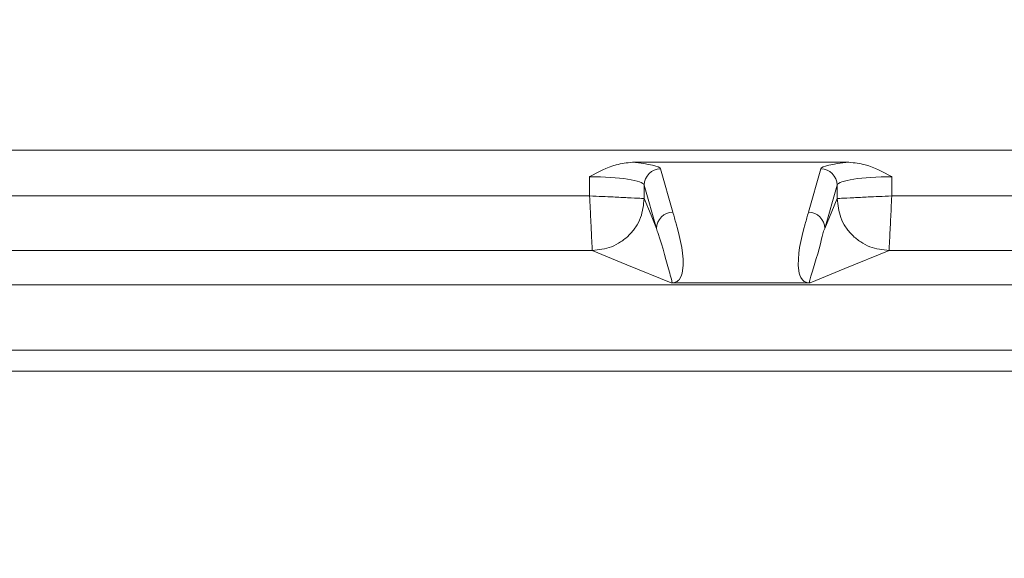
# Model space of a CAD drawing. Units: millimetres. Extents: x 17 to 410, y 7 to 290.
# Drawn here: x 145 to 157, y 140 to 146 of the extents above; entities that cross this region are included whole.
import ezdxf

# ---------------------------------------------------------------- set-up
doc = ezdxf.new("R2010")
doc.units = ezdxf.units.MM
doc.styles.add('SLDTEXTSTYLE0', font='TXT', dxfattribs={"width": 0.75})
doc.dimstyles.new('SLDDIMSTYLE3', dxfattribs={"dimtxt": 3.5, "dimasz": 3, "dimexe": 0, "dimexo": 0.0625, "dimgap": 0.875, "dimtad": 1, "dimdec": 1, "dimlfac": 1.5, "dimrnd": 1e-09, "dimzin": 12, "dimdsep": 46, "dimtxsty": 'SLDTEXTSTYLE0', "dimsah": 1, "dimcen": 0.09, "dimadec": 0, "dimazin": 3, "dimtol": 1, "dimtp": 0.5, "dimtm": 0.5, "dimtfac": 1, "dimtdec": 1, "dimtofl": 0, "dimtmove": 0, "dimatfit": 3, "dimfxl": 1, "dimfrac": 2, "dimtolj": 1, "dimarcsym": 0})

# ---------------------------------------------------------------- blocks, each defined once
blk = doc.blocks.new('_D_5')
at = {"color": 7, "linetype": 'Continuous', "lineweight": 0}
for p, q in [((83.265, 73.62), (83.265, 156.349)), ((192.598, 73.62), (192.598, 156.349)), ((83.265, 155.349), (192.598, 155.349))]:
    blk.add_line(p, q, dxfattribs=at)
for points in [[(83.265, 155.349), (86.265, 154.899), (86.265, 155.799)], [(192.598, 155.349), (189.598, 155.799), (189.598, 154.899)]]:
    blk.add_solid(points, dxfattribs=at)
at = {"color": 7, "linetype": 'Continuous', "lineweight": 0, "char_height": 3.5, "attachment_point": 1, "style": 'SLDTEXTSTYLE0'}
for s, insert in [('±0,5', (137.963, 159.861)), ('164', (128.892, 159.861))]:
    blk.add_mtext(s, dxfattribs=dict(at, insert=insert))

msp = doc.modelspace()

# ---------------------------------------------------------------- linework, layer by layer
at = {"color": 7, "linetype": 'Continuous', "lineweight": 15}
for p, q in [((183.231, 144.669), (92.631, 144.669)), ((154.919, 144.523), (152.277, 144.523)), ((151.754, 144.112), (151.754, 144.346)), ((152.62, 144.442), (152.771, 143.914)), ((154.425, 143.914), (154.576, 144.442)), ((155.442, 144.346), (155.442, 144.112)), ((152.571, 143.715), (152.42, 144.243)), ((152.42, 144.243), (152.42, 144.08)), ((154.776, 144.243), (154.625, 143.715)), ((154.776, 144.08), (154.776, 144.243)), ((124.108, 144.112), (151.754, 144.112)), ((155.442, 144.112), (174.118, 144.112)), ((151.786, 143.446), (124.076, 143.446)), ((174.118, 143.446), (155.41, 143.446)), ((174.118, 143.026), (101.744, 143.026)), ((154.427, 143.05), (152.769, 143.05)), ((174.118, 142.226), (101.744, 142.226)), ((174.17, 141.97), (101.693, 141.97))]:
    msp.add_line(p, q, dxfattribs=at)
at = {"color": 7, "linetype": 'Continuous', "lineweight": 15, "flags": 128}
for points in [[(152.42, 144.08), (152.505, 143.876), (152.571, 143.715)], [(154.625, 143.715), (154.709, 143.92), (154.776, 144.08)], [(152.75, 143.05), (152.21, 143.272), (151.786, 143.446)], [(155.41, 143.446), (154.87, 143.224), (154.446, 143.05)]]:
    msp.add_lwpolyline(points, dxfattribs=at)
at = {"color": 7, "linetype": 'Continuous', "lineweight": 15}
for centre, start, end in [((152.621, 144.242), 90.0893, 179.5164), ((154.575, 144.242), 0.4829, 89.911), ((152.771, 143.713), 90.0903, 179.5158), ((154.425, 143.713), 0.4842, 89.9101)]:
    msp.add_arc(centre, 0.2, start, end, dxfattribs=at)
for centre, major_axis, ratio, start_param, end_param in [((151.754, 144.438), (0.867, 0), 0.122785, 0.034907, 0.922899), ((155.442, 144.438), (0.867, 0), 0.122785, 2.218694, 3.106686), ((151.754, 144.24), (0.667, 0), 0.15962, 0.034907, 1.570796), ((155.442, 144.24), (0.667, 0), 0.15962, 1.570796, 3.106686)]:
    msp.add_ellipse(centre, major_axis=major_axis, ratio=ratio, start_param=start_param, end_param=end_param, dxfattribs=at)
for points, knots in [([(151.754, 144.346), (151.755, 144.347), (151.859, 144.403), (152.026, 144.495), (152.21, 144.516), (152.277, 144.523)], [0, 0, 0, 0, 0.007571, 0.636163, 1, 1, 1, 1]), ([(154.919, 144.523), (154.986, 144.516), (155.17, 144.495), (155.337, 144.403), (155.441, 144.347), (155.442, 144.346)], [0, 0, 0, 0, 0.363837, 0.992429, 1, 1, 1, 1]), ([(151.754, 144.112), (151.807, 144.11), (151.906, 144.105), (152.068, 144.098), (152.238, 144.089), (152.384, 144.082), (152.409, 144.081), (152.42, 144.08)], [0, 0, 0, 0, 0.155417, 0.29085, 0.500967, 0.757608, 1, 1, 1, 1]), ([(151.754, 144.112), (151.757, 144.06), (151.761, 143.961), (151.769, 143.799), (151.778, 143.629), (151.784, 143.483), (151.786, 143.458), (151.786, 143.446)], [0, 0, 0, 0, 0.155434, 0.290871, 0.500966, 0.757621, 1, 1, 1, 1]), ([(155.442, 144.112), (155.389, 144.11), (155.29, 144.105), (155.128, 144.098), (154.958, 144.089), (154.812, 144.082), (154.787, 144.081), (154.776, 144.08)], [0, 0, 0, 0, 0.155432, 0.290871, 0.500968, 0.757622, 1, 1, 1, 1]), ([(155.442, 144.112), (155.439, 144.06), (155.435, 143.961), (155.427, 143.799), (155.418, 143.629), (155.411, 143.483), (155.41, 143.458), (155.41, 143.446)], [0, 0, 0, 0, 0.155414, 0.290849, 0.500966, 0.757608, 1, 1, 1, 1]), ([(152.42, 144.08), (152.412, 144.001), (152.399, 143.878), (152.32, 143.73), (152.238, 143.629), (152.136, 143.547), (151.989, 143.468), (151.866, 143.455), (151.786, 143.446)], [0, 0, 0, 0, 0.239474, 0.368371, 0.500002, 0.631629, 0.760527, 1, 1, 1, 1]), ([(155.41, 143.446), (155.33, 143.455), (155.207, 143.468), (155.06, 143.547), (154.958, 143.629), (154.876, 143.73), (154.797, 143.878), (154.784, 144.001), (154.776, 144.08)], [0, 0, 0, 0, 0.239474, 0.368371, 0.499998, 0.631629, 0.760526, 1, 1, 1, 1]), ([(152.771, 143.914), (152.784, 143.866), (152.849, 143.627), (152.925, 143.351), (152.874, 143.115), (152.827, 143.068), (152.798, 143.056), (152.786, 143.052), (152.773, 143.05), (152.769, 143.05)], [0, 0, 0, 0, 0.165805, 0.829099, 0.954143, 0.985432, 0.991696, 0.997642, 1, 1, 1, 1]), ([(154.427, 143.05), (154.427, 143.05), (154.423, 143.05), (154.411, 143.052), (154.397, 143.056), (154.369, 143.068), (154.322, 143.115), (154.272, 143.351), (154.347, 143.627), (154.412, 143.866), (154.425, 143.914)], [0, 0, 0, 0, 0.000007, 0.002358, 0.008304, 0.014569, 0.045857, 0.170901, 0.834195, 1, 1, 1, 1]), ([(152.75, 143.05), (152.75, 143.05), (152.75, 143.05), (152.75, 143.05), (152.751, 143.05), (152.751, 143.05), (152.753, 143.05), (152.755, 143.051), (152.759, 143.053), (152.761, 143.06), (152.753, 143.094), (152.704, 143.258), (152.643, 143.507), (152.577, 143.691), (152.571, 143.715), (152.571, 143.715)], [0, 0, 0, 0, 0.000006, 0.000077, 0.000149, 0.000251, 0.000441, 0.001123, 0.003826, 0.01459, 0.057593, 0.229575, 0.917555, 0.999994, 1, 1, 1, 1]), ([(154.625, 143.715), (154.625, 143.715), (154.601, 143.667), (154.566, 143.471), (154.48, 143.224), (154.44, 143.083), (154.435, 143.059), (154.437, 143.053), (154.439, 143.052), (154.441, 143.051), (154.443, 143.05), (154.444, 143.05), (154.445, 143.05), (154.446, 143.05), (154.446, 143.05), (154.446, 143.05), (154.446, 143.05), (154.446, 143.05)], [0, 0, 0, 0, 0.000006, 0.166254, 0.830757, 0.955276, 0.985821, 0.991701, 0.99693, 0.998677, 0.999501, 0.999644, 0.999788, 0.999892, 0.999964, 0.999994, 1, 1, 1, 1]), ([(152.769, 143.05), (152.765, 143.05), (152.759, 143.05), (152.754, 143.05), (152.751, 143.05), (152.75, 143.05), (152.75, 143.05)], [0, 0, 0, 0, 0.504668, 0.774779, 0.895699, 1, 1, 1, 1]), ([(154.446, 143.05), (154.446, 143.05), (154.445, 143.05), (154.441, 143.05), (154.435, 143.05), (154.43, 143.05), (154.427, 143.05)], [0, 0, 0, 0, 0.104212, 0.284467, 0.643541, 1, 1, 1, 1])]:
    msp.add_open_spline(points, degree=3, knots=knots, dxfattribs=at)

# ---------------------------------------------------------------- dimensions: what is measured, and where the dimension line sits
at = {"color": 7, "linetype": 'Continuous', "lineweight": 0}
dim = msp.add_linear_dim(base=(192.598, 155.349), p1=(83.265, 72.62), p2=(192.598, 72.62), dimstyle='SLDDIMSTYLE3', dxfattribs=at)
dim.commit()
dim.dimension.update_dxf_attribs({"geometry": '_D_5', "text_midpoint": (137.931, 155.349), "dimtype": 160})

doc.saveas('drawing.dxf')
